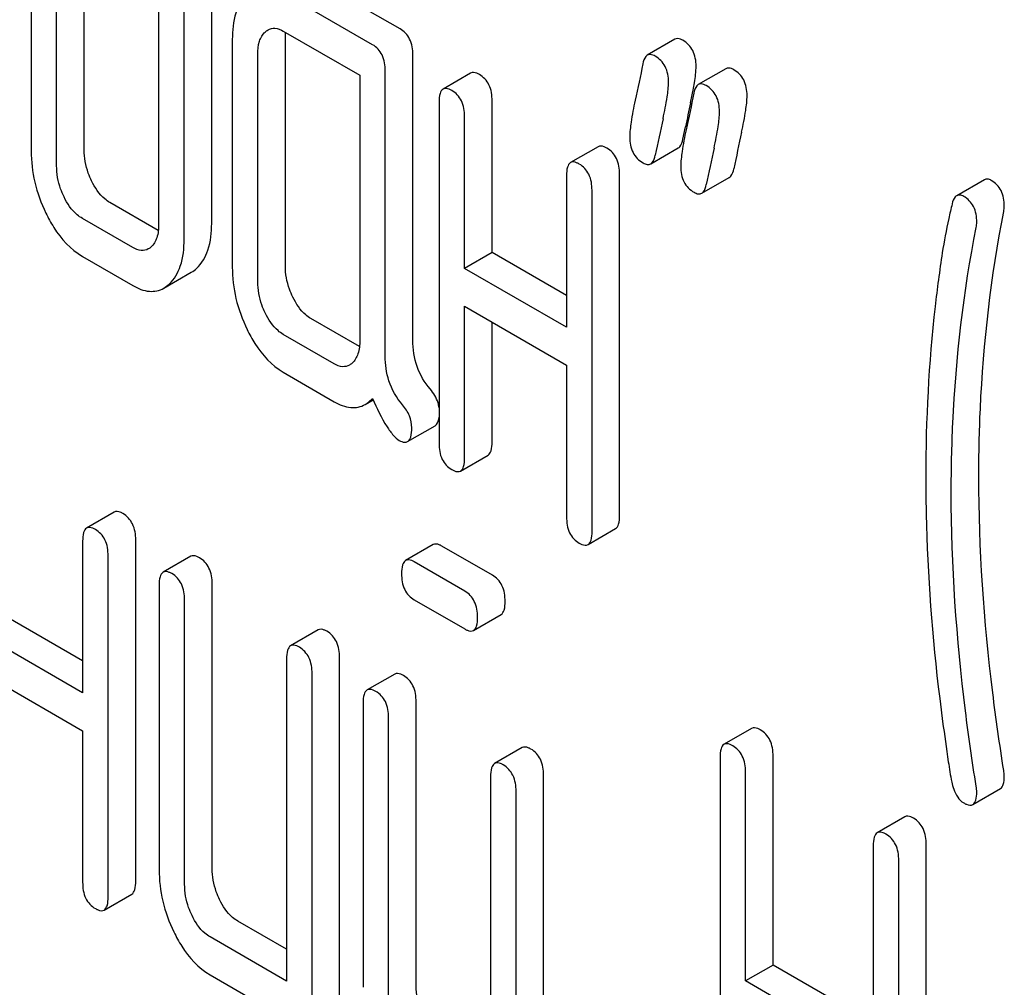
# Model space of a CAD drawing. Units: millimetres. Extents: x 0 to 4200, y 0 to 2970.
# Drawn here: x 3239 to 3247, y 1272 to 1279 of the extents above; entities that cross this region are included whole.
import ezdxf

# ---------------------------------------------------------------- set-up
doc = ezdxf.new("R2010")
doc.units = ezdxf.units.MM
doc.header["$LTSCALE"] = 231
doc.layers.get('0').update_dxf_attribs({"linetype": 'CONTINUOUS'})

msp = doc.modelspace()

# ---------------------------------------------------------------- linework, layer by layer
at = {"color": 7, "linetype": 'Continuous'}
for p, q in [((3240.9216, 1277.7448), (3240.9216, 1280.663)), ((3240.7095, 1277.6224), (3240.7095, 1280.5405)), ((3239.5325, 1280.0528), (3239.5325, 1278.3019)), ((3239.9408, 1278.3111), (3239.9408, 1280.062)), ((3239.7286, 1278.1887), (3239.7286, 1279.9396)), ((3240.5133, 1279.7783), (3240.5133, 1277.7356)), ((3242.3713, 1279.2424), (3241.6847, 1279.6388)), ((3242.1592, 1279.1199), (3241.4726, 1279.5163)), ((3241.4726, 1279.2245), (3242.0611, 1278.8847)), ((3241.0803, 1279.1592), (3241.0803, 1277.4083)), ((3241.4886, 1277.4175), (3241.4886, 1279.1684)), ((3244.4859, 1279.1616), (3244.2738, 1279.0391)), ((3241.2764, 1277.2951), (3241.2764, 1279.046)), ((3242.4694, 1276.8454), (3242.4694, 1279.0399)), ((3242.0611, 1278.8847), (3242.0611, 1276.842)), ((3242.2573, 1276.7229), (3242.2573, 1278.9174)), ((3242.9143, 1278.9012), (3242.7021, 1278.7787)), ((3244.8782, 1278.9351), (3244.6661, 1278.8126)), ((3242.6712, 1278.6784), (3242.6712, 1276.0521)), ((3243.0795, 1277.5204), (3243.0795, 1278.6876)), ((3242.8674, 1277.3979), (3242.8674, 1278.5652)), ((3244.5471, 1278.3918), (3244.5671, 1278.4879)), ((3243.8951, 1278.3349), (3243.683, 1278.2124)), ((3244.2997, 1278.2029), (3244.5118, 1278.3254)), ((3243.6521, 1278.1121), (3243.6521, 1276.9449)), ((3244.0604, 1275.495), (3244.0604, 1278.1213)), ((3244.692, 1277.9764), (3244.9041, 1278.0988)), ((3246.867, 1278.0801), (3246.6548, 1277.9576)), ((3243.8483, 1275.3725), (3243.8483, 1277.9989)), ((3240.5108, 1277.6902), (3240.1389, 1277.9049)), ((3240.3152, 1277.5582), (3239.9268, 1277.7825)), ((3239.9268, 1277.4906), (3240.3152, 1277.2664)), ((3243.0795, 1277.5204), (3242.8674, 1277.3979)), ((3243.6521, 1277.1898), (3243.0795, 1277.5204)), ((3243.6521, 1276.9449), (3242.8674, 1277.3979)), ((3240.5527, 1277.2457), (3240.7648, 1277.3681)), ((3242.8674, 1275.9388), (3242.8674, 1277.1061)), ((3242.8674, 1277.1061), (3243.6521, 1276.653)), ((3242.0586, 1276.7966), (3241.6847, 1277.0125)), ((3243.0795, 1276.0613), (3243.0795, 1276.9836)), ((3241.865, 1276.6635), (3241.4726, 1276.89)), ((3243.6521, 1276.653), (3243.6521, 1275.4858)), ((3241.4726, 1276.5982), (3241.865, 1276.3716)), ((3242.1026, 1276.3507), (3242.1642, 1276.3863)), ((3242.429, 1276.0644), (3242.6412, 1276.1869)), ((3242.8365, 1275.8385), (3243.0486, 1275.961)), ((3240.1718, 1275.5216), (3239.9596, 1275.3991)), ((3243.8174, 1275.2722), (3244.0295, 1275.3947)), ((3239.9287, 1275.2988), (3239.9287, 1274.1316)), ((3240.337, 1272.6817), (3240.337, 1275.308)), ((3242.6259, 1275.272), (3242.4138, 1275.1495)), ((3243.0815, 1275.0367), (3242.6931, 1275.261)), ((3240.1249, 1272.5592), (3240.1249, 1275.1856)), ((3240.7603, 1275.1818), (3240.5481, 1275.0594)), ((3242.8694, 1274.9143), (3242.4809, 1275.1385)), ((3240.5172, 1274.9591), (3240.5172, 1272.7704)), ((3240.9256, 1272.7796), (3240.9256, 1274.9683)), ((3240.7134, 1272.6572), (3240.7134, 1274.8458)), ((3242.4809, 1274.8467), (3242.8694, 1274.6224)), ((3242.9365, 1274.6114), (3243.1487, 1274.7339)), ((3239.9287, 1274.3765), (3239.3562, 1274.7071)), ((3239.9287, 1274.1316), (3239.144, 1274.5846)), ((3241.7411, 1274.6155), (3241.529, 1274.4931)), ((3241.4981, 1274.3928), (3241.4981, 1271.9123)), ((3241.9064, 1271.7756), (3241.9064, 1274.402)), ((3239.144, 1274.2928), (3239.9287, 1273.8397)), ((3241.6943, 1271.6532), (3241.6943, 1274.2795)), ((3242.3297, 1274.2758), (3242.1175, 1274.1533)), ((3242.0866, 1274.053), (3242.0866, 1271.8644)), ((3242.4949, 1271.8736), (3242.4949, 1274.0622)), ((3242.2828, 1271.7511), (3242.2828, 1273.9397)), ((3239.9287, 1273.8397), (3239.9287, 1272.6725)), ((3245.0761, 1273.8574), (3244.864, 1273.7349)), ((3243.3105, 1273.7095), (3243.0984, 1273.587)), ((3244.8331, 1273.6346), (3244.8331, 1269.841)), ((3245.2414, 1272.0359), (3245.2414, 1273.6439)), ((3245.0292, 1271.9135), (3245.0292, 1273.5214)), ((3243.0675, 1273.4867), (3243.0675, 1271.0063)), ((3243.4758, 1270.8696), (3243.4758, 1273.4959)), ((3243.2637, 1270.7471), (3243.2637, 1273.3734)), ((3246.7785, 1273.2717), (3246.9906, 1273.3942)), ((3246.2551, 1273.1767), (3246.0429, 1273.0543)), ((3246.0121, 1272.954), (3246.0121, 1271.3461)), ((3246.4204, 1269.1696), (3246.4204, 1272.9632)), ((3246.2082, 1269.0471), (3246.2082, 1272.8407)), ((3240.094, 1272.4589), (3240.3061, 1272.5814)), ((3241.4981, 1272.1573), (3241.1217, 1272.3746)), ((3241.4981, 1271.9123), (3240.9096, 1272.2521)), ((3245.2414, 1272.0359), (3245.0292, 1271.9135)), ((3246.0121, 1271.591), (3245.2414, 1272.0359)), ((3240.9096, 1271.9603), (3241.5962, 1271.5639)), ((3246.0121, 1271.3461), (3245.0292, 1271.9135))]:
    msp.add_line(p, q, dxfattribs=at)
for centre, radius, start, end in [((3241.9271, 1279.2747), 2.7463, 348.38242, 349.42646), ((3262.171, 1274.8142), 17.9831, 167.60912, 168.21218), ((3241.2377, 1279.416), 3.45, 347.56337, 348.38985), ((3265.3801, 1273.9559), 21.4825, 167.65039, 168.41719), ((3265.9845, 1273.8519), 21.4825, 167.65039, 168.41719), ((3265.7724, 1273.7294), 21.4825, 167.65039, 168.41719)]:
    msp.add_arc(centre, radius, start, end, dxfattribs=at)
for points, knots in [([(3241.196, 1279.5039), (3241.1553, 1279.4668), (3241.0909, 1279.3536), (3241.0803, 1279.2281), (3241.0803, 1279.1592)], [0, 0, 0, 0, 0.444025, 1, 1, 1, 1]), ([(3241.2764, 1279.046), (3241.2764, 1279.0797), (3241.2811, 1279.1419), (3241.3127, 1279.1986), (3241.3333, 1279.2174)], [0, 0, 0, 0, 0.54773, 1, 1, 1, 1]), ([(3241.355, 1279.2334), (3241.3709, 1279.2426), (3241.4136, 1279.2526), (3241.4531, 1279.2358), (3241.4726, 1279.2245)], [0, 0, 0, 0, 0.448654, 1, 1, 1, 1]), ([(3242.4694, 1279.0399), (3242.4694, 1279.0818), (3242.4586, 1279.1625), (3242.4025, 1279.2244), (3242.3713, 1279.2424)], [0, 0, 0, 0, 0.538334, 1, 1, 1, 1]), ([(3242.2573, 1278.9174), (3242.2573, 1278.9593), (3242.2465, 1279.04), (3242.1904, 1279.1019), (3242.1592, 1279.1199)], [0, 0, 0, 0, 0.538334, 1, 1, 1, 1]), ([(3244.5469, 1279.1536), (3244.5412, 1279.1569), (3244.5229, 1279.1665), (3244.4984, 1279.1688), (3244.4859, 1279.1616)], [0, 0, 0, 0, 0.314894, 1, 1, 1, 1]), ([(3244.6489, 1278.9547), (3244.6489, 1278.9956), (3244.6362, 1279.076), (3244.5785, 1279.1354), (3244.5469, 1279.1536)], [0, 0, 0, 0, 0.528563, 1, 1, 1, 1]), ([(3244.2738, 1279.0391), (3244.2695, 1279.0367), (3244.2501, 1279.0196), (3244.2432, 1278.993), (3244.2393, 1278.973)], [0, 0, 0, 0, 0.194454, 1, 1, 1, 1]), ([(3244.3348, 1279.0312), (3244.329, 1279.0345), (3244.3108, 1279.044), (3244.2862, 1279.0463), (3244.2738, 1279.0391)], [0, 0, 0, 0, 0.314894, 1, 1, 1, 1]), ([(3244.4368, 1278.8322), (3244.4368, 1278.8731), (3244.4241, 1278.9535), (3244.3664, 1279.0129), (3244.3348, 1279.0312)], [0, 0, 0, 0, 0.528563, 1, 1, 1, 1]), ([(3242.9814, 1278.8902), (3242.9749, 1278.894), (3242.9549, 1278.9045), (3242.9277, 1278.909), (3242.9143, 1278.9012)], [0, 0, 0, 0, 0.327895, 1, 1, 1, 1]), ([(3243.0795, 1278.6876), (3243.0795, 1278.7296), (3243.0687, 1278.8102), (3243.0126, 1278.8722), (3242.9814, 1278.8902)], [0, 0, 0, 0, 0.538334, 1, 1, 1, 1]), ([(3244.6267, 1278.7708), (3244.6302, 1278.7896), (3244.6407, 1278.8504), (3244.6489, 1278.912), (3244.6489, 1278.9547)], [0, 0, 0, 0, 0.309467, 1, 1, 1, 1]), ([(3244.9393, 1278.9271), (3244.9335, 1278.9304), (3244.9152, 1278.94), (3244.8907, 1278.9423), (3244.8782, 1278.9351)], [0, 0, 0, 0, 0.314893, 1, 1, 1, 1]), ([(3245.0413, 1278.7282), (3245.0413, 1278.7691), (3245.0286, 1278.8495), (3244.9709, 1278.9089), (3244.9393, 1278.9271)], [0, 0, 0, 0, 0.528564, 1, 1, 1, 1]), ([(3244.3946, 1278.5505), (3244.4068, 1278.606), (3244.4252, 1278.6992), (3244.4368, 1278.7939), (3244.4368, 1278.8322)], [0, 0, 0, 0, 0.597416, 1, 1, 1, 1]), ([(3244.6661, 1278.8126), (3244.6619, 1278.8101), (3244.6424, 1278.7931), (3244.6355, 1278.7665), (3244.6317, 1278.7465)], [0, 0, 0, 0, 0.194456, 1, 1, 1, 1]), ([(3244.7271, 1278.8046), (3244.7214, 1278.808), (3244.7031, 1278.8175), (3244.6786, 1278.8198), (3244.6661, 1278.8126)], [0, 0, 0, 0, 0.314893, 1, 1, 1, 1]), ([(3242.7021, 1278.7787), (3242.6902, 1278.7718), (3242.6721, 1278.7362), (3242.6712, 1278.7006), (3242.6712, 1278.6784)], [0, 0, 0, 0, 0.38345, 1, 1, 1, 1]), ([(3242.7693, 1278.7677), (3242.7627, 1278.7715), (3242.7427, 1278.782), (3242.7156, 1278.7865), (3242.7021, 1278.7787)], [0, 0, 0, 0, 0.327895, 1, 1, 1, 1]), ([(3242.8674, 1278.5652), (3242.8674, 1278.6071), (3242.8566, 1278.6878), (3242.8005, 1278.7497), (3242.7693, 1278.7677)], [0, 0, 0, 0, 0.538334, 1, 1, 1, 1]), ([(3244.8291, 1278.6057), (3244.8291, 1278.6466), (3244.8164, 1278.727), (3244.7587, 1278.7864), (3244.7271, 1278.8046)], [0, 0, 0, 0, 0.528564, 1, 1, 1, 1]), ([(3244.1797, 1278.6917), (3244.168, 1278.6359), (3244.1501, 1278.5424), (3244.1386, 1278.4473), (3244.1386, 1278.409)], [0, 0, 0, 0, 0.598206, 1, 1, 1, 1]), ([(3244.9991, 1278.4465), (3245.0113, 1278.5019), (3245.0297, 1278.5951), (3245.0413, 1278.6899), (3245.0413, 1278.7282)], [0, 0, 0, 0, 0.597416, 1, 1, 1, 1]), ([(3244.787, 1278.324), (3244.7992, 1278.3795), (3244.8176, 1278.4727), (3244.8291, 1278.5674), (3244.8291, 1278.6057)], [0, 0, 0, 0, 0.597416, 1, 1, 1, 1]), ([(3244.5721, 1278.4652), (3244.5603, 1278.4094), (3244.5425, 1278.3159), (3244.5309, 1278.2208), (3244.5309, 1278.1825)], [0, 0, 0, 0, 0.598206, 1, 1, 1, 1]), ([(3244.1386, 1278.409), (3244.1386, 1278.3683), (3244.1504, 1278.2876), (3244.2087, 1278.2285), (3244.2406, 1278.2101)], [0, 0, 0, 0, 0.525556, 1, 1, 1, 1]), ([(3244.5118, 1278.3254), (3244.5161, 1278.3278), (3244.5357, 1278.345), (3244.543, 1278.3716), (3244.5471, 1278.3918)], [0, 0, 0, 0, 0.193912, 1, 1, 1, 1]), ([(3239.5325, 1278.3019), (3239.5325, 1278.2215), (3239.5521, 1278.0563), (3239.6093, 1277.9003), (3239.6457, 1277.8243)], [0, 0, 0, 0, 0.488298, 1, 1, 1, 1]), ([(3239.9977, 1278.0711), (3239.9882, 1278.0907), (3239.9556, 1278.1667), (3239.9408, 1278.2503), (3239.9408, 1278.3111)], [0, 0, 0, 0, 0.263589, 1, 1, 1, 1]), ([(3243.9623, 1278.3239), (3243.9557, 1278.3277), (3243.9357, 1278.3382), (3243.9086, 1278.3427), (3243.8951, 1278.3349)], [0, 0, 0, 0, 0.327896, 1, 1, 1, 1]), ([(3244.0604, 1278.1213), (3244.0604, 1278.1633), (3244.0496, 1278.2439), (3243.9935, 1278.3059), (3243.9623, 1278.3239)], [0, 0, 0, 0, 0.538332, 1, 1, 1, 1]), ([(3243.683, 1278.2124), (3243.671, 1278.2055), (3243.653, 1278.1699), (3243.6521, 1278.1343), (3243.6521, 1278.1121)], [0, 0, 0, 0, 0.383449, 1, 1, 1, 1]), ([(3243.7502, 1278.2014), (3243.7436, 1278.2052), (3243.7236, 1278.2158), (3243.6965, 1278.2202), (3243.683, 1278.2124)], [0, 0, 0, 0, 0.327896, 1, 1, 1, 1]), ([(3244.2406, 1278.2101), (3244.2507, 1278.2043), (3244.2699, 1278.1952), (3244.2919, 1278.1984), (3244.2997, 1278.2029)], [0, 0, 0, 0, 0.564549, 1, 1, 1, 1]), ([(3244.2997, 1278.2029), (3244.3039, 1278.2054), (3244.3236, 1278.2225), (3244.3309, 1278.2491), (3244.335, 1278.2693)], [0, 0, 0, 0, 0.193912, 1, 1, 1, 1]), ([(3239.7855, 1277.9486), (3239.7758, 1277.9686), (3239.7433, 1278.0447), (3239.7286, 1278.1283), (3239.7286, 1278.1887)], [0, 0, 0, 0, 0.269171, 1, 1, 1, 1]), ([(3243.8483, 1277.9989), (3243.8483, 1278.0408), (3243.8375, 1278.1215), (3243.7813, 1278.1834), (3243.7502, 1278.2014)], [0, 0, 0, 0, 0.538332, 1, 1, 1, 1]), ([(3244.5309, 1278.1825), (3244.5309, 1278.1418), (3244.5427, 1278.061), (3244.6011, 1278.002), (3244.633, 1277.9836)], [0, 0, 0, 0, 0.525553, 1, 1, 1, 1]), ([(3244.9041, 1278.0988), (3244.9084, 1278.1013), (3244.928, 1278.1185), (3244.9353, 1278.1451), (3244.9395, 1278.1652)], [0, 0, 0, 0, 0.193911, 1, 1, 1, 1]), ([(3240.1389, 1277.9049), (3240.1249, 1277.913), (3240.0646, 1277.9556), (3240.0226, 1278.0197), (3239.9977, 1278.0711)], [0, 0, 0, 0, 0.220713, 1, 1, 1, 1]), ([(3246.9206, 1278.075), (3246.9117, 1278.0802), (3246.8939, 1278.088), (3246.8742, 1278.0843), (3246.867, 1278.0801)], [0, 0, 0, 0, 0.551041, 1, 1, 1, 1]), ([(3247.0206, 1277.8772), (3247.0206, 1277.9179), (3247.0091, 1277.9978), (3246.9519, 1278.057), (3246.9206, 1278.075)], [0, 0, 0, 0, 0.529504, 1, 1, 1, 1]), ([(3244.633, 1277.9836), (3244.643, 1277.9778), (3244.6622, 1277.9687), (3244.6842, 1277.9719), (3244.692, 1277.9764)], [0, 0, 0, 0, 0.564551, 1, 1, 1, 1]), ([(3244.692, 1277.9764), (3244.6963, 1277.9788), (3244.7159, 1277.996), (3244.7232, 1278.0226), (3244.7274, 1278.0428)], [0, 0, 0, 0, 0.193911, 1, 1, 1, 1]), ([(3239.9268, 1277.7825), (3239.9123, 1277.7908), (3239.8521, 1277.8337), (3239.8102, 1277.8977), (3239.7855, 1277.9486)], [0, 0, 0, 0, 0.22807, 1, 1, 1, 1]), ([(3246.6548, 1277.9576), (3246.6507, 1277.9552), (3246.6317, 1277.9391), (3246.6236, 1277.9141), (3246.6191, 1277.895)], [0, 0, 0, 0, 0.196941, 1, 1, 1, 1]), ([(3246.7085, 1277.9526), (3246.6996, 1277.9577), (3246.6818, 1277.9655), (3246.6621, 1277.9618), (3246.6548, 1277.9576)], [0, 0, 0, 0, 0.551041, 1, 1, 1, 1]), ([(3246.8085, 1277.7547), (3246.8085, 1277.7954), (3246.797, 1277.8753), (3246.7398, 1277.9345), (3246.7085, 1277.9526)], [0, 0, 0, 0, 0.529504, 1, 1, 1, 1]), ([(3239.6457, 1277.8243), (3239.664, 1277.7863), (3239.7333, 1277.6577), (3239.8364, 1277.5428), (3239.9268, 1277.4906)], [0, 0, 0, 0, 0.287821, 1, 1, 1, 1]), ([(3246.6191, 1277.895), (3246.6101, 1277.857), (3246.5816, 1277.7319), (3246.5571, 1277.6058), (3246.5434, 1277.5174)], [0, 0, 0, 0, 0.303663, 1, 1, 1, 1]), ([(3246.8245, 1275.796), (3246.8245, 1275.9694), (3246.8397, 1276.6529), (3246.9185, 1277.3354), (3247.0162, 1277.8362)], [0, 0, 0, 0, 0.253627, 1, 1, 1, 1]), ([(3240.5133, 1277.7356), (3240.5133, 1277.7015), (3240.5082, 1277.6382), (3240.4753, 1277.5814), (3240.4545, 1277.5624)], [0, 0, 0, 0, 0.547634, 1, 1, 1, 1]), ([(3240.8064, 1277.3992), (3240.8463, 1277.4363), (3240.9105, 1277.5496), (3240.9216, 1277.6753), (3240.9216, 1277.7448)], [0, 0, 0, 0, 0.439641, 1, 1, 1, 1]), ([(3246.6123, 1275.6735), (3246.6123, 1275.8516), (3246.628, 1276.5351), (3246.7073, 1277.2175), (3246.804, 1277.7137)], [0, 0, 0, 0, 0.260437, 1, 1, 1, 1]), ([(3240.5942, 1277.2767), (3240.6342, 1277.3139), (3240.6984, 1277.4271), (3240.7095, 1277.5529), (3240.7095, 1277.6224)], [0, 0, 0, 0, 0.439641, 1, 1, 1, 1]), ([(3240.4341, 1277.5474), (3240.4181, 1277.5381), (3240.3745, 1277.5291), (3240.335, 1277.5468), (3240.3152, 1277.5582)], [0, 0, 0, 0, 0.447429, 1, 1, 1, 1]), ([(3246.5434, 1277.5174), (3246.5222, 1277.3799), (3246.4459, 1276.808), (3246.4162, 1276.2303), (3246.4162, 1275.7926)], [0, 0, 0, 0, 0.241296, 1, 1, 1, 1]), ([(3241.0803, 1277.4083), (3241.0803, 1277.3271), (3241.0996, 1277.1609), (3241.1573, 1277.0041), (3241.194, 1276.9282)], [0, 0, 0, 0, 0.490733, 1, 1, 1, 1]), ([(3241.5455, 1277.1775), (3241.536, 1277.1971), (3241.5034, 1277.2731), (3241.4886, 1277.3567), (3241.4886, 1277.4175)], [0, 0, 0, 0, 0.263588, 1, 1, 1, 1]), ([(3241.3333, 1277.055), (3241.3236, 1277.075), (3241.2911, 1277.1511), (3241.2764, 1277.2347), (3241.2764, 1277.2951)], [0, 0, 0, 0, 0.269171, 1, 1, 1, 1]), ([(3240.3152, 1277.2664), (3240.3541, 1277.2439), (3240.433, 1277.2092), (3240.5201, 1277.2269), (3240.5527, 1277.2457)], [0, 0, 0, 0, 0.544576, 1, 1, 1, 1]), ([(3241.6847, 1277.0125), (3241.6708, 1277.0205), (3241.6111, 1277.0627), (3241.5701, 1277.1266), (3241.5455, 1277.1775)], [0, 0, 0, 0, 0.221223, 1, 1, 1, 1]), ([(3241.4726, 1276.89), (3241.4583, 1276.8983), (3241.3987, 1276.9407), (3241.3578, 1277.0045), (3241.3333, 1277.055)], [0, 0, 0, 0, 0.227937, 1, 1, 1, 1]), ([(3241.194, 1276.9282), (3241.2122, 1276.8908), (3241.281, 1276.7636), (3241.383, 1276.6499), (3241.4726, 1276.5982)], [0, 0, 0, 0, 0.28685, 1, 1, 1, 1]), ([(3242.0611, 1276.842), (3242.0611, 1276.8079), (3242.056, 1276.7446), (3242.0231, 1276.6878), (3242.0023, 1276.6688)], [0, 0, 0, 0, 0.547635, 1, 1, 1, 1]), ([(3242.6026, 1276.4699), (3242.5594, 1276.5205), (3242.4888, 1276.64), (3242.4694, 1276.7769), (3242.4694, 1276.8454)], [0, 0, 0, 0, 0.492681, 1, 1, 1, 1]), ([(3242.3904, 1276.3474), (3242.3443, 1276.4015), (3242.2751, 1276.5225), (3242.2573, 1276.659), (3242.2573, 1276.7229)], [0, 0, 0, 0, 0.526815, 1, 1, 1, 1]), ([(3241.9818, 1276.6537), (3241.9661, 1276.6446), (3241.9234, 1276.6352), (3241.8844, 1276.6522), (3241.865, 1276.6635)], [0, 0, 0, 0, 0.448126, 1, 1, 1, 1]), ([(3242.6713, 1276.3256), (3242.6697, 1276.3383), (3242.6584, 1276.3911), (3242.6291, 1276.4388), (3242.6026, 1276.4699)], [0, 0, 0, 0, 0.239234, 1, 1, 1, 1]), ([(3242.1026, 1276.3507), (3242.1076, 1276.3536), (3242.1283, 1276.3668), (3242.1466, 1276.3835), (3242.1592, 1276.3973)], [0, 0, 0, 0, 0.23753, 1, 1, 1, 1]), ([(3242.1592, 1276.3973), (3242.192, 1276.3224), (3242.2388, 1276.2227), (3242.3132, 1276.1172), (3242.3481, 1276.0839), (3242.3652, 1276.0741)], [0, 0, 0, 0, 0.633268, 0.84718, 1, 1, 1, 1]), ([(3241.865, 1276.3716), (3241.904, 1276.3491), (3241.9829, 1276.3146), (3242.0701, 1276.3319), (3242.1026, 1276.3507)], [0, 0, 0, 0, 0.545666, 1, 1, 1, 1]), ([(3242.4613, 1276.1703), (3242.4613, 1276.2015), (3242.4488, 1276.2669), (3242.4122, 1276.3219), (3242.3904, 1276.3474)], [0, 0, 0, 0, 0.481885, 1, 1, 1, 1]), ([(3242.6412, 1276.1869), (3242.6453, 1276.1892), (3242.664, 1276.2061), (3242.6689, 1276.2327), (3242.6713, 1276.2524)], [0, 0, 0, 0, 0.192523, 1, 1, 1, 1]), ([(3242.429, 1276.0644), (3242.4415, 1276.0716), (3242.4603, 1276.1092), (3242.4613, 1276.1467), (3242.4613, 1276.1703)], [0, 0, 0, 0, 0.377579, 1, 1, 1, 1]), ([(3242.3652, 1276.0741), (3242.3713, 1276.0706), (3242.3904, 1276.0605), (3242.4161, 1276.0569), (3242.429, 1276.0644)], [0, 0, 0, 0, 0.320914, 1, 1, 1, 1]), ([(3242.6712, 1276.0521), (3242.6712, 1276.01), (3242.6804, 1275.9285), (3242.7382, 1275.8675), (3242.7693, 1275.8495)], [0, 0, 0, 0, 0.539317, 1, 1, 1, 1]), ([(3243.0486, 1275.961), (3243.0605, 1275.9678), (3243.0786, 1276.0033), (3243.0795, 1276.039), (3243.0795, 1276.0613)], [0, 0, 0, 0, 0.379509, 1, 1, 1, 1]), ([(3242.8365, 1275.8385), (3242.8483, 1275.8453), (3242.8665, 1275.8808), (3242.8674, 1275.9165), (3242.8674, 1275.9388)], [0, 0, 0, 0, 0.379509, 1, 1, 1, 1]), ([(3242.7693, 1275.8495), (3242.7758, 1275.8458), (3242.7958, 1275.8352), (3242.823, 1275.8307), (3242.8365, 1275.8385)], [0, 0, 0, 0, 0.325072, 1, 1, 1, 1]), ([(3246.4162, 1275.7926), (3246.4162, 1275.6391), (3246.4274, 1275.0103), (3246.4827, 1274.3825), (3246.5461, 1273.9114)], [0, 0, 0, 0, 0.244143, 1, 1, 1, 1]), ([(3247.0162, 1273.5344), (3246.9846, 1273.7329), (3246.8783, 1274.4823), (3246.8245, 1275.24), (3246.8245, 1275.796)], [0, 0, 0, 0, 0.265504, 1, 1, 1, 1]), ([(3246.804, 1273.4119), (3246.7733, 1273.605), (3246.6667, 1274.3543), (3246.6123, 1275.112), (3246.6123, 1275.6735)], [0, 0, 0, 0, 0.25819, 1, 1, 1, 1]), ([(3240.2389, 1275.5106), (3240.2324, 1275.5144), (3240.2124, 1275.5249), (3240.1853, 1275.5294), (3240.1718, 1275.5216)], [0, 0, 0, 0, 0.327896, 1, 1, 1, 1]), ([(3240.337, 1275.308), (3240.337, 1275.35), (3240.3262, 1275.4306), (3240.2701, 1275.4926), (3240.2389, 1275.5106)], [0, 0, 0, 0, 0.538333, 1, 1, 1, 1]), ([(3243.6521, 1275.4858), (3243.6521, 1275.4437), (3243.6613, 1275.3622), (3243.719, 1275.3012), (3243.7502, 1275.2832)], [0, 0, 0, 0, 0.539318, 1, 1, 1, 1]), ([(3244.0295, 1275.3947), (3244.0413, 1275.4015), (3244.0595, 1275.437), (3244.0604, 1275.4727), (3244.0604, 1275.495)], [0, 0, 0, 0, 0.379508, 1, 1, 1, 1]), ([(3240.0268, 1275.3881), (3240.0202, 1275.3919), (3240.0002, 1275.4025), (3239.9731, 1275.4069), (3239.9596, 1275.3991)], [0, 0, 0, 0, 0.327896, 1, 1, 1, 1]), ([(3239.9596, 1275.3991), (3239.9477, 1275.3922), (3239.9296, 1275.3566), (3239.9287, 1275.321), (3239.9287, 1275.2988)], [0, 0, 0, 0, 0.38345, 1, 1, 1, 1]), ([(3240.1249, 1275.1856), (3240.1249, 1275.2275), (3240.1141, 1275.3082), (3240.058, 1275.3701), (3240.0268, 1275.3881)], [0, 0, 0, 0, 0.538333, 1, 1, 1, 1]), ([(3243.8174, 1275.2722), (3243.8292, 1275.279), (3243.8474, 1275.3145), (3243.8483, 1275.3502), (3243.8483, 1275.3725)], [0, 0, 0, 0, 0.379508, 1, 1, 1, 1]), ([(3242.6931, 1275.261), (3242.6865, 1275.2648), (3242.6665, 1275.2753), (3242.6394, 1275.2798), (3242.6259, 1275.272)], [0, 0, 0, 0, 0.327898, 1, 1, 1, 1]), ([(3243.7502, 1275.2832), (3243.7567, 1275.2795), (3243.7767, 1275.2689), (3243.8038, 1275.2644), (3243.8174, 1275.2722)], [0, 0, 0, 0, 0.325075, 1, 1, 1, 1]), ([(3240.8275, 1275.1708), (3240.8209, 1275.1746), (3240.8009, 1275.1852), (3240.7738, 1275.1896), (3240.7603, 1275.1818)], [0, 0, 0, 0, 0.327895, 1, 1, 1, 1]), ([(3240.9256, 1274.9683), (3240.9256, 1275.0102), (3240.9148, 1275.0909), (3240.8586, 1275.1528), (3240.8275, 1275.1708)], [0, 0, 0, 0, 0.538334, 1, 1, 1, 1]), ([(3242.4138, 1275.1495), (3242.4018, 1275.1426), (3242.3838, 1275.107), (3242.3829, 1275.0714), (3242.3829, 1275.0492)], [0, 0, 0, 0, 0.38345, 1, 1, 1, 1]), ([(3242.4809, 1275.1385), (3242.4744, 1275.1423), (3242.4544, 1275.1529), (3242.4272, 1275.1573), (3242.4138, 1275.1495)], [0, 0, 0, 0, 0.327898, 1, 1, 1, 1]), ([(3240.5481, 1275.0594), (3240.5362, 1275.0525), (3240.5182, 1275.0168), (3240.5172, 1274.9812), (3240.5172, 1274.9591)], [0, 0, 0, 0, 0.38345, 1, 1, 1, 1]), ([(3240.6153, 1275.0483), (3240.6088, 1275.0521), (3240.5888, 1275.0627), (3240.5616, 1275.0671), (3240.5481, 1275.0594)], [0, 0, 0, 0, 0.327895, 1, 1, 1, 1]), ([(3240.7134, 1274.8458), (3240.7134, 1274.8877), (3240.7026, 1274.9684), (3240.6465, 1275.0303), (3240.6153, 1275.0483)], [0, 0, 0, 0, 0.538334, 1, 1, 1, 1]), ([(3242.3829, 1275.0492), (3242.3829, 1275.0071), (3242.392, 1274.9256), (3242.4498, 1274.8647), (3242.4809, 1274.8467)], [0, 0, 0, 0, 0.539315, 1, 1, 1, 1]), ([(3243.1796, 1274.8342), (3243.1796, 1274.8761), (3243.1688, 1274.9568), (3243.1126, 1275.0188), (3243.0815, 1275.0367)], [0, 0, 0, 0, 0.538333, 1, 1, 1, 1]), ([(3242.9674, 1274.7117), (3242.9674, 1274.7537), (3242.9566, 1274.8343), (3242.9005, 1274.8963), (3242.8694, 1274.9143)], [0, 0, 0, 0, 0.538333, 1, 1, 1, 1]), ([(3243.1487, 1274.7339), (3243.1605, 1274.7407), (3243.1787, 1274.7762), (3243.1796, 1274.8119), (3243.1796, 1274.8342)], [0, 0, 0, 0, 0.379509, 1, 1, 1, 1]), ([(3242.9365, 1274.6114), (3242.9484, 1274.6182), (3242.9666, 1274.6537), (3242.9674, 1274.6894), (3242.9674, 1274.7117)], [0, 0, 0, 0, 0.379509, 1, 1, 1, 1]), ([(3241.8083, 1274.6045), (3241.8017, 1274.6083), (3241.7818, 1274.6189), (3241.7546, 1274.6233), (3241.7411, 1274.6155)], [0, 0, 0, 0, 0.327895, 1, 1, 1, 1]), ([(3241.9064, 1274.402), (3241.9064, 1274.4439), (3241.8956, 1274.5246), (3241.8395, 1274.5865), (3241.8083, 1274.6045)], [0, 0, 0, 0, 0.538334, 1, 1, 1, 1]), ([(3242.8694, 1274.6224), (3242.8759, 1274.6187), (3242.8959, 1274.6081), (3242.923, 1274.6036), (3242.9365, 1274.6114)], [0, 0, 0, 0, 0.325072, 1, 1, 1, 1]), ([(3241.529, 1274.4931), (3241.5171, 1274.4862), (3241.499, 1274.4505), (3241.4981, 1274.4149), (3241.4981, 1274.3928)], [0, 0, 0, 0, 0.38345, 1, 1, 1, 1]), ([(3241.5962, 1274.482), (3241.5896, 1274.4858), (3241.5696, 1274.4964), (3241.5425, 1274.5009), (3241.529, 1274.4931)], [0, 0, 0, 0, 0.327895, 1, 1, 1, 1]), ([(3241.6943, 1274.2795), (3241.6943, 1274.3214), (3241.6835, 1274.4021), (3241.6273, 1274.4641), (3241.5962, 1274.482)], [0, 0, 0, 0, 0.538334, 1, 1, 1, 1]), ([(3242.3968, 1274.2647), (3242.3903, 1274.2685), (3242.3703, 1274.2791), (3242.3432, 1274.2836), (3242.3297, 1274.2758)], [0, 0, 0, 0, 0.327895, 1, 1, 1, 1]), ([(3242.4949, 1274.0622), (3242.4949, 1274.1041), (3242.4841, 1274.1848), (3242.428, 1274.2468), (3242.3968, 1274.2647)], [0, 0, 0, 0, 0.538334, 1, 1, 1, 1]), ([(3242.1175, 1274.1533), (3242.1056, 1274.1464), (3242.0875, 1274.1108), (3242.0866, 1274.0752), (3242.0866, 1274.053)], [0, 0, 0, 0, 0.38345, 1, 1, 1, 1]), ([(3242.1847, 1274.1423), (3242.1781, 1274.1461), (3242.1581, 1274.1566), (3242.131, 1274.1611), (3242.1175, 1274.1533)], [0, 0, 0, 0, 0.327895, 1, 1, 1, 1]), ([(3242.2828, 1273.9397), (3242.2828, 1273.9817), (3242.272, 1274.0623), (3242.2159, 1274.1243), (3242.1847, 1274.1423)], [0, 0, 0, 0, 0.538334, 1, 1, 1, 1]), ([(3246.5461, 1273.9114), (3246.56, 1273.8078), (3246.5824, 1273.6521), (3246.6049, 1273.4962), (3246.6163, 1273.4447)], [0, 0, 0, 0, 0.664625, 1, 1, 1, 1]), ([(3245.1433, 1273.8464), (3245.1367, 1273.8502), (3245.1167, 1273.8607), (3245.0896, 1273.8652), (3245.0761, 1273.8574)], [0, 0, 0, 0, 0.327895, 1, 1, 1, 1]), ([(3245.2414, 1273.6439), (3245.2414, 1273.6858), (3245.2306, 1273.7665), (3245.1744, 1273.8284), (3245.1433, 1273.8464)], [0, 0, 0, 0, 0.538333, 1, 1, 1, 1]), ([(3244.864, 1273.7349), (3244.852, 1273.728), (3244.834, 1273.6924), (3244.8331, 1273.6568), (3244.8331, 1273.6346)], [0, 0, 0, 0, 0.383451, 1, 1, 1, 1]), ([(3244.9311, 1273.7239), (3244.9246, 1273.7277), (3244.9046, 1273.7383), (3244.8774, 1273.7427), (3244.864, 1273.7349)], [0, 0, 0, 0, 0.327895, 1, 1, 1, 1]), ([(3243.3777, 1273.6985), (3243.3711, 1273.7023), (3243.3511, 1273.7128), (3243.324, 1273.7173), (3243.3105, 1273.7095)], [0, 0, 0, 0, 0.327896, 1, 1, 1, 1]), ([(3243.4758, 1273.4959), (3243.4758, 1273.5379), (3243.465, 1273.6185), (3243.4089, 1273.6805), (3243.3777, 1273.6985)], [0, 0, 0, 0, 0.538332, 1, 1, 1, 1]), ([(3245.0292, 1273.5214), (3245.0292, 1273.5633), (3245.0184, 1273.644), (3244.9623, 1273.7059), (3244.9311, 1273.7239)], [0, 0, 0, 0, 0.538333, 1, 1, 1, 1]), ([(3243.0984, 1273.587), (3243.0865, 1273.5801), (3243.0684, 1273.5445), (3243.0675, 1273.5089), (3243.0675, 1273.4867)], [0, 0, 0, 0, 0.383449, 1, 1, 1, 1]), ([(3243.1656, 1273.576), (3243.159, 1273.5798), (3243.139, 1273.5903), (3243.1119, 1273.5948), (3243.0984, 1273.587)], [0, 0, 0, 0, 0.327896, 1, 1, 1, 1]), ([(3243.2637, 1273.3734), (3243.2637, 1273.4154), (3243.2529, 1273.496), (3243.1967, 1273.558), (3243.1656, 1273.576)], [0, 0, 0, 0, 0.538332, 1, 1, 1, 1]), ([(3246.6163, 1273.4447), (3246.6204, 1273.4259), (3246.6366, 1273.3663), (3246.6708, 1273.3052), (3246.7085, 1273.2835)], [0, 0, 0, 0, 0.306855, 1, 1, 1, 1]), ([(3246.9906, 1273.3942), (3247.0019, 1273.4007), (3247.0196, 1273.4338), (3247.0206, 1273.4675), (3247.0206, 1273.4883)], [0, 0, 0, 0, 0.386593, 1, 1, 1, 1]), ([(3246.7785, 1273.2717), (3246.7898, 1273.2782), (3246.8075, 1273.3113), (3246.8085, 1273.345), (3246.8085, 1273.3658)], [0, 0, 0, 0, 0.386593, 1, 1, 1, 1]), ([(3246.7085, 1273.2835), (3246.7153, 1273.2795), (3246.7361, 1273.2685), (3246.7644, 1273.2636), (3246.7785, 1273.2717)], [0, 0, 0, 0, 0.32824, 1, 1, 1, 1]), ([(3246.3223, 1273.1657), (3246.3157, 1273.1695), (3246.2957, 1273.1801), (3246.2686, 1273.1845), (3246.2551, 1273.1767)], [0, 0, 0, 0, 0.327895, 1, 1, 1, 1]), ([(3246.4204, 1272.9632), (3246.4204, 1273.0051), (3246.4096, 1273.0858), (3246.3534, 1273.1477), (3246.3223, 1273.1657)], [0, 0, 0, 0, 0.538333, 1, 1, 1, 1]), ([(3246.0429, 1273.0543), (3246.031, 1273.0474), (3246.013, 1273.0117), (3246.0121, 1272.9761), (3246.0121, 1272.954)], [0, 0, 0, 0, 0.383451, 1, 1, 1, 1]), ([(3246.1101, 1273.0432), (3246.1036, 1273.047), (3246.0836, 1273.0576), (3246.0564, 1273.0621), (3246.0429, 1273.0543)], [0, 0, 0, 0, 0.327895, 1, 1, 1, 1]), ([(3246.2082, 1272.8407), (3246.2082, 1272.8826), (3246.1974, 1272.9633), (3246.1413, 1273.0253), (3246.1101, 1273.0432)], [0, 0, 0, 0, 0.538333, 1, 1, 1, 1]), ([(3240.5172, 1272.7704), (3240.5172, 1272.6892), (3240.5366, 1272.523), (3240.5943, 1272.3662), (3240.631, 1272.2904)], [0, 0, 0, 0, 0.490734, 1, 1, 1, 1]), ([(3240.9824, 1272.5396), (3240.9729, 1272.5592), (3240.9404, 1272.6352), (3240.9256, 1272.7188), (3240.9256, 1272.7796)], [0, 0, 0, 0, 0.26359, 1, 1, 1, 1]), ([(3239.9287, 1272.6725), (3239.9287, 1272.6304), (3239.9379, 1272.5489), (3239.9957, 1272.4879), (3240.0268, 1272.4699)], [0, 0, 0, 0, 0.539318, 1, 1, 1, 1]), ([(3240.3061, 1272.5814), (3240.318, 1272.5882), (3240.3361, 1272.6237), (3240.337, 1272.6594), (3240.337, 1272.6817)], [0, 0, 0, 0, 0.379509, 1, 1, 1, 1]), ([(3240.7703, 1272.4171), (3240.7606, 1272.4372), (3240.7281, 1272.5132), (3240.7134, 1272.5968), (3240.7134, 1272.6572)], [0, 0, 0, 0, 0.269172, 1, 1, 1, 1]), ([(3240.094, 1272.4589), (3240.1058, 1272.4657), (3240.124, 1272.5012), (3240.1249, 1272.5369), (3240.1249, 1272.5592)], [0, 0, 0, 0, 0.379509, 1, 1, 1, 1]), ([(3241.1217, 1272.3746), (3241.1078, 1272.3826), (3241.0481, 1272.4248), (3241.0071, 1272.4887), (3240.9824, 1272.5396)], [0, 0, 0, 0, 0.221224, 1, 1, 1, 1]), ([(3240.0268, 1272.4699), (3240.0333, 1272.4662), (3240.0533, 1272.4556), (3240.0805, 1272.4511), (3240.094, 1272.4589)], [0, 0, 0, 0, 0.325074, 1, 1, 1, 1]), ([(3240.9096, 1272.2521), (3240.8952, 1272.2604), (3240.8356, 1272.3028), (3240.7948, 1272.3666), (3240.7703, 1272.4171)], [0, 0, 0, 0, 0.227937, 1, 1, 1, 1]), ([(3240.631, 1272.2904), (3240.6492, 1272.2529), (3240.718, 1272.1257), (3240.82, 1272.012), (3240.9096, 1271.9603)], [0, 0, 0, 0, 0.28685, 1, 1, 1, 1]), ([(3242.5518, 1271.6335), (3242.5423, 1271.6531), (3242.5097, 1271.7291), (3242.4949, 1271.8127), (3242.4949, 1271.8736)], [0, 0, 0, 0, 0.26359, 1, 1, 1, 1])]:
    msp.add_open_spline(points, degree=3, knots=knots, dxfattribs=at)
for points in [[(3241.3333, 1279.2174), (3241.34, 1279.2234), (3241.3472, 1279.2289), (3241.355, 1279.2334)], [(3241.4886, 1279.1684), (3241.4886, 1279.1836), (3241.4892, 1279.1989), (3241.4908, 1279.214)], [(3244.2393, 1278.973), (3244.2212, 1278.8789), (3244.1994, 1278.7855), (3244.1797, 1278.6917)], [(3244.6317, 1278.7465), (3244.6135, 1278.6524), (3244.5918, 1278.559), (3244.5721, 1278.4652)], [(3247.0162, 1277.8362), (3247.0188, 1277.8497), (3247.0206, 1277.8635), (3247.0206, 1277.8772)], [(3246.804, 1277.7137), (3246.8067, 1277.7272), (3246.8085, 1277.741), (3246.8085, 1277.7547)], [(3240.4545, 1277.5624), (3240.4482, 1277.5567), (3240.4414, 1277.5516), (3240.4341, 1277.5474)], [(3240.7648, 1277.3681), (3240.7798, 1277.3768), (3240.7937, 1277.3874), (3240.8064, 1277.3992)], [(3240.5527, 1277.2457), (3240.5677, 1277.2543), (3240.5816, 1277.265), (3240.5942, 1277.2767)], [(3242.0023, 1276.6688), (3241.996, 1276.6631), (3241.9892, 1276.6579), (3241.9818, 1276.6537)], [(3247.0206, 1273.4883), (3247.0206, 1273.5037), (3247.0186, 1273.5192), (3247.0162, 1273.5344)], [(3246.8085, 1273.3658), (3246.8085, 1273.3813), (3246.8065, 1273.3967), (3246.804, 1273.4119)]]:
    msp.add_open_spline(points, degree=3, dxfattribs=at)

doc.saveas('drawing.dxf')
